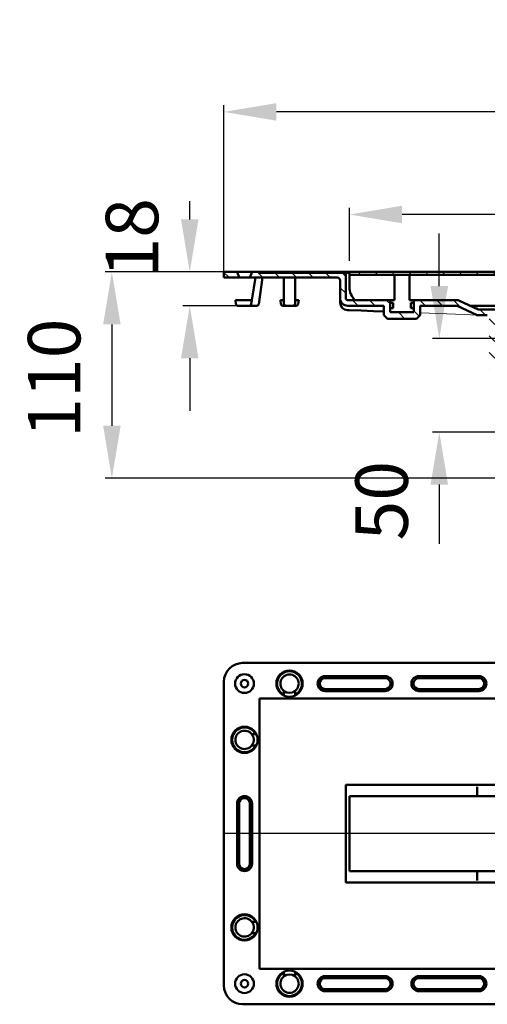
# Model space of a CAD drawing. Units: millimetres. Extents: x -105 to 529, y -144 to 381.
# Drawn here: x -105 to 144, y -144 to 381 of the extents above; entities that cross this region are included whole.
import ezdxf
from ezdxf.lldxf.tags import DXFTag

# ---------------------------------------------------------------- set-up
doc = ezdxf.new("R2010")
doc.units = ezdxf.units.MM
doc.header["$LTSCALE"] = 2
doc.layers.add('LC-001-100-D00-0', color=1, linetype='ByBlock')
doc.layers.add('LC-002-003-----0', color=2, linetype='ByBlock')
doc.styles.add('LCTX15-400-0-0pDIN-Schrift', font='STANDARD', dxfattribs={"width": 0.8, "oblique": 15, "height": 2.5})
tags = doc.linetypes.add('DASHDOT', pattern=[7.5, 5, -1.25, 0, -1.25]).pattern_tags.tags
tags[10:11] = [DXFTag(74, 4), DXFTag(75, 0), DXFTag(340, '0'), DXFTag(46, 1.0), DXFTag(50, 0.0), DXFTag(44, 0.0), DXFTag(45, 0.0)]
tags[8:9] = [DXFTag(74, 4), DXFTag(75, 0), DXFTag(340, '0'), DXFTag(46, 1.0), DXFTag(50, 0.0), DXFTag(44, 0.0), DXFTag(45, 0.0)]
tags[6:7] = [DXFTag(74, 4), DXFTag(75, 0), DXFTag(340, '0'), DXFTag(46, 1.0), DXFTag(50, 0.0), DXFTag(44, 0.0), DXFTag(45, 0.0)]
tags[4:5] = [DXFTag(74, 4), DXFTag(75, 0), DXFTag(340, '0'), DXFTag(46, 1.0), DXFTag(50, 0.0), DXFTag(44, 0.0), DXFTag(45, 0.0)]
doc.dimstyles.new('LC-DIM-L-0140-02-02', dxfattribs={"dimscale": 2, "dimtxt": 14, "dimasz": 14, "dimexe": 1.8, "dimexo": 0, "dimgap": 1.5, "dimtad": 1, "dimtxsty": 'LCTX15-400-0-0pDIN-Schrift', "dimcen": 0, "dimclrd": 2, "dimclre": 2, "dimclrt": 2, "dimazin": 2, "dimtfac": 0.71, "dimtdec": 4, "dimtofl": 0, "dimtmove": 0, "dimatfit": 1, "dimfxl": 1, "dimtolj": 1, "dimtzin": 0, "dimarcsym": 0})

# ---------------------------------------------------------------- blocks, each defined once
blk = doc.blocks.new('POLY4')
at = {"layer": 'LC-001-100-D00-0', "color": 7, "lineweight": 50}
for p, q in [((36.308979, -129.12743), (35.836365, -129.43829)), ((37.229655, -128.521859), (36.308979, -129.12743)), ((36.308979, -129.12743), (36.308979, -129.12743)), ((38.876217, -128.28756), (37.229655, -128.521859)), ((37.229655, -128.521859), (37.229655, -128.521859)), ((40.491388, -128.544559), (38.876217, -128.28756)), ((38.876217, -128.28756), (38.876217, -128.28756)), ((41.38807, -129.140401), (40.491388, -128.544559)), ((40.491388, -128.544559), (40.491388, -128.544559)), ((41.836363, -129.43829), (41.38807, -129.140401)), ((41.38807, -129.140401), (41.38807, -129.140401)), ((41.836363, -129.43829), (41.836363, -129.43829))]:
    blk.add_line(p, q, dxfattribs=at)
blk = doc.blocks.new('POLY10')
at = {"layer": 'LC-001-100-D00-0', "color": 7, "lineweight": 50}
for p, q in [((18.969404, -0.733082), (18.658545, -0.260466)), ((18.956433, -5.812176), (19.552276, -4.915492)), ((19.574971, -1.653758), (18.969404, -0.733082)), ((18.969404, -0.733082), (18.969404, -0.733082)), ((19.552276, -4.915492), (19.809288, -3.30032)), ((19.552276, -4.915492), (19.552276, -4.915492)), ((19.809288, -3.30032), (19.574971, -1.653758)), ((19.574971, -1.653758), (19.574971, -1.653758)), ((19.809288, -3.30032), (19.809288, -3.30032)), ((18.658545, -6.260467), (18.956433, -5.812176)), ((18.658545, -6.260467), (18.658545, -6.260467)), ((18.956433, -5.812176), (18.956433, -5.812176))]:
    blk.add_line(p, q, dxfattribs=at)
blk = doc.blocks.new('POLY11')
at = {"layer": 'LC-001-100-D00-0', "color": 7, "lineweight": 50}
for p, q in [((18.658545, -100.260468), (18.658545, -100.260468)), ((18.658545, -100.260468), (18.956433, -100.70876)), ((18.956433, -100.70876), (18.956433, -100.70876)), ((18.956433, -100.70876), (19.552275, -101.605445)), ((19.574971, -104.867176), (18.969404, -105.787851)), ((19.552275, -101.605445), (19.552275, -101.605445)), ((19.552275, -101.605445), (19.809288, -103.220616)), ((19.809288, -103.220616), (19.574971, -104.867176)), ((19.574971, -104.867176), (19.574971, -104.867176)), ((19.809288, -103.220616), (19.809288, -103.220616)), ((18.969404, -105.787851), (18.658545, -106.260465)), ((18.969404, -105.787851), (18.969404, -105.787851))]:
    blk.add_line(p, q, dxfattribs=at)
blk = doc.blocks.new('POLY12')
at = {"layer": 'LC-001-100-D00-0', "color": 7, "lineweight": 50}
for p, q in [((36.30898, 22.606495), (35.836365, 22.917351)), ((37.229657, 22.000931), (36.30898, 22.606495)), ((36.30898, 22.606495), (36.30898, 22.606495)), ((38.876217, 21.766622), (37.229657, 22.000931)), ((37.229657, 22.000931), (37.229657, 22.000931)), ((40.491386, 22.023631), (38.876217, 21.766622)), ((38.876217, 21.766622), (38.876217, 21.766622)), ((41.38807, 22.619466), (40.491386, 22.023631)), ((40.491386, 22.023631), (40.491386, 22.023631)), ((41.836363, 22.917351), (41.38807, 22.619466)), ((41.38807, 22.619466), (41.38807, 22.619466)), ((41.836363, 22.917351), (41.836363, 22.917351))]:
    blk.add_line(p, q, dxfattribs=at)
blk = doc.blocks.new('POLY13')
at = {"layer": 'LC-001-100-D00-0', "color": 7, "lineweight": 50}
for p, q in [((138.75446, -73.305845), (138.75128, -73.303079)), ((138.80448, -73.349361), (138.75446, -73.305845)), ((138.75446, -73.305845), (138.75446, -73.305845)), ((138.850965, -73.396723), (138.80448, -73.349361)), ((138.80448, -73.349361), (138.80448, -73.349361)), ((138.894495, -73.441075), (138.850965, -73.396723)), ((138.850965, -73.396723), (138.850965, -73.396723)), ((138.894495, -73.441075), (138.894495, -73.441075))]:
    blk.add_line(p, q, dxfattribs=at)
blk = doc.blocks.new('POLY16')
at = {"layer": 'LC-001-100-D00-0', "color": 7, "lineweight": 50}
for p, q in [((138.75128, -33.217859), (138.75446, -33.215092)), ((138.75128, -33.217859), (138.75128, -33.217859)), ((138.75446, -33.215092), (138.804479, -33.171575)), ((138.75446, -33.215092), (138.75446, -33.215092)), ((138.804479, -33.171575), (138.850965, -33.124212)), ((138.804479, -33.171575), (138.804479, -33.171575)), ((138.850965, -33.124212), (138.894495, -33.079861)), ((138.850965, -33.124212), (138.850965, -33.124212))]:
    blk.add_line(p, q, dxfattribs=at)
blk = doc.blocks.new('POLY17')
at = {"layer": 'LC-001-100-D00-0', "color": 7, "lineweight": 50}
for p, q in [((138.879668, -33.113364), (138.854015, -33.171332)), ((138.854015, -33.171332), (138.854015, -33.171332)), ((138.854015, -33.171332), (138.860033, -33.234013)), ((138.860033, -33.234013), (138.860033, -33.234013)), ((138.860033, -33.234013), (138.862573, -33.260468)), ((138.894495, -33.079861), (138.879668, -33.113364)), ((138.879668, -33.113364), (138.879668, -33.113364)), ((138.894495, -33.079861), (138.894495, -33.079861))]:
    blk.add_line(p, q, dxfattribs=at)
blk = doc.blocks.new('POLY20')
at = {"layer": 'LC-001-100-D00-0', "color": 7, "lineweight": 50}
for p, q in [((138.86218, -73.2775), (138.851824, -73.324963)), ((138.851824, -73.324963), (138.851824, -73.324963)), ((138.851824, -73.324963), (138.870603, -73.387246)), ((138.865896, -73.260469), (138.86218, -73.2775)), ((138.86218, -73.2775), (138.86218, -73.2775)), ((138.865896, -73.260469), (138.865896, -73.260469)), ((138.870603, -73.387246), (138.870603, -73.387246)), ((138.870603, -73.387246), (138.888779, -73.428196)), ((138.888779, -73.428196), (138.888779, -73.428196)), ((138.888779, -73.428196), (138.894495, -73.441075))]:
    blk.add_line(p, q, dxfattribs=at)
blk = doc.blocks.new('*D21')
at = {"layer": 'Defpoints', "color": 0}
for p in [(3.836367, 331.533533), (3.836367, 246.200357), (433.836367, 246.200357)]:
    blk.add_point(p, dxfattribs=at)
at = {"layer": 'LC-001-100-D00-0', "color": 2, "lineweight": -2}
for p, q in [((3.836367, 246.200357), (3.836367, 335.133533)), ((405.836367, 331.533533), (31.836367, 331.533533)), ((433.836367, 246.200357), (433.836367, 335.133533))]:
    blk.add_line(p, q, dxfattribs=at)
at = {"layer": 'LC-001-100-D00-0', "color": 2}
for points in [[(31.836367, 336.200199), (31.836367, 326.866866), (3.836367, 331.533533)], [(405.836367, 326.866866), (405.836367, 336.200199), (433.836367, 331.533533)]]:
    blk.add_solid(points, dxfattribs=at)
at = {"layer": 'LC-001-100-D00-0', "color": 2, "insert": (226.290517, 362.333533), "char_height": 28, "attachment_point": 5, "style": 'LCTX15-400-0-0pDIN-Schrift'}
blk.add_mtext('\\A1;430x182', dxfattribs=at)
blk = doc.blocks.new('*D22')
at = {"layer": 'Defpoints', "color": 0}
for p in [(70.836367, 276.83967), (70.836367, 252.200357), (366.836367, 252.200357)]:
    blk.add_point(p, dxfattribs=at)
at = {"layer": 'LC-001-100-D00-0', "color": 2, "lineweight": -2}
for p, q in [((70.836367, 252.200357), (70.836367, 280.43967)), ((366.836367, 252.200357), (366.836367, 280.43967)), ((338.836367, 276.83967), (98.836367, 276.83967))]:
    blk.add_line(p, q, dxfattribs=at)
at = {"layer": 'LC-001-100-D00-0', "color": 2}
for points in [[(98.836367, 281.506337), (98.836367, 272.173003), (70.836367, 276.83967)], [(338.836367, 272.173003), (338.836367, 281.506337), (366.836367, 276.83967)]]:
    blk.add_solid(points, dxfattribs=at)
at = {"layer": 'LC-001-100-D00-0', "color": 2, "insert": (228.106139, 307.63967), "char_height": 28, "attachment_point": 5, "style": 'LCTX15-400-0-0pDIN-Schrift'}
blk.add_mtext('\\A1;296x40', dxfattribs=at)
blk = doc.blocks.new('*D23')
at = {"layer": 'Defpoints', "color": 0}
for p in [(3.836367, 246.200357), (-14.372149, 228.200357), (11.235389, 228.200357)]:
    blk.add_point(p, dxfattribs=at)
at = {"layer": 'LC-001-100-D00-0', "color": 2, "lineweight": -2}
for p, q in [((-14.372149, 274.200357), (-14.372149, 283.960256)), ((3.836367, 246.200357), (-17.972149, 246.200357)), ((11.235389, 228.200357), (-17.972149, 228.200357)), ((-14.372149, 200.200357), (-14.372149, 172.200357))]:
    blk.add_line(p, q, dxfattribs=at)
at = {"layer": 'LC-001-100-D00-0', "color": 2}
for points in [[(-19.038816, 274.200357), (-9.705482, 274.200357), (-14.372149, 246.200357)], [(-9.705482, 200.200357), (-19.038816, 200.200357), (-14.372149, 228.200357)]]:
    blk.add_solid(points, dxfattribs=at)
at = {"layer": 'LC-001-100-D00-0', "color": 2, "insert": (-45.172149, 264.411533), "char_height": 28, "attachment_point": 5, "rotation": 90, "style": 'LCTX15-400-0-0pDIN-Schrift'}
blk.add_mtext('\\A1;18', dxfattribs=at)
blk = doc.blocks.new('KLON1')
at = {"layer": 'LC-001-100-D00-0', "color": 7, "lineweight": 15}
for p, q in [((108.586367, 224.373063), (132.189047, 223.458055)), ((132.189047, 223.458055), (138.635066, 223.208161))]:
    blk.add_line(p, q, dxfattribs=at)
blk = doc.blocks.new('POLY24')
at = {"layer": 'LC-001-100-D00-0', "color": 7, "lineweight": 50}
for p, q in [((69.681417, 225.881295), (69.681417, 225.881295)), ((69.681417, 225.881295), (70.628571, 225.844577)), ((70.628571, 225.844577), (70.628571, 225.844577)), ((70.628571, 225.844577), (77.096941, 225.593822)), ((77.096941, 225.593822), (77.096941, 225.593822)), ((77.096941, 225.593822), (83.565223, 225.343062)), ((83.565223, 225.343062), (83.565223, 225.343062)), ((83.565223, 225.343062), (89.086365, 225.129021))]:
    blk.add_line(p, q, dxfattribs=at)
blk = doc.blocks.new('KLON3')
at = {"layer": 'LC-001-100-D00-0', "color": 7, "lineweight": 15}
for p, q in [((138.900172, 226.493252), (138.89993, 226.48085)), ((138.903108, 226.644786), (138.900172, 226.493252)), ((138.906457, 226.817673), (138.903108, 226.644786)), ((138.910093, 227.005267), (138.906457, 226.817673)), ((138.913874, 227.200357), (138.910093, 227.005267))]:
    blk.add_line(p, q, dxfattribs=at)
blk = doc.blocks.new('POLY25')
at = {"layer": 'LC-001-100-D00-0', "color": 7, "lineweight": 50}
for p, q in [((17.831963, 228.200363), (17.830875, 228.200359)), ((17.859894, 228.200468), (17.831963, 228.200363)), ((17.831963, 228.200363), (17.831963, 228.200363)), ((17.944653, 228.213613), (17.859894, 228.200468)), ((17.859894, 228.200468), (17.859894, 228.200468)), ((18.07293, 228.297047), (17.944653, 228.213613)), ((17.944653, 228.213613), (17.944653, 228.213613)), ((18.197009, 228.490229), (18.07293, 228.297047)), ((18.07293, 228.297047), (18.07293, 228.297047)), ((18.28617, 228.749016), (18.197009, 228.490229)), ((18.197009, 228.490229), (18.197009, 228.490229)), ((18.308918, 228.957062), (18.28617, 228.749016)), ((18.28617, 228.749016), (18.28617, 228.749016)), ((18.320304, 229.061184), (18.308918, 228.957062)), ((18.308918, 228.957062), (18.308918, 228.957062)), ((18.320304, 229.061184), (18.320304, 229.061184))]:
    blk.add_line(p, q, dxfattribs=at)
blk = doc.blocks.new('POLY28')
at = {"layer": 'LC-001-100-D00-0', "color": 7, "lineweight": 50}
for p, q in [((36.957647, 228.200359), (36.836367, 228.200359)), ((37.604965, 228.200359), (36.957647, 228.200359)), ((36.957647, 228.200359), (36.957647, 228.200359)), ((38.969869, 228.200359), (37.604965, 228.200359)), ((37.604965, 228.200359), (37.604965, 228.200359)), ((40.173092, 228.200359), (38.969869, 228.200359)), ((38.969869, 228.200359), (38.969869, 228.200359)), ((40.836361, 228.200359), (40.173092, 228.200359)), ((40.173092, 228.200359), (40.173092, 228.200359)), ((40.836361, 228.200359), (40.836361, 228.200359))]:
    blk.add_line(p, q, dxfattribs=at)
blk = doc.blocks.new('KLON7')
at = {"layer": 'LC-001-100-D00-0', "color": 7, "lineweight": 25}
for p, q in [((21.545442, 246.200357), (24.545442, 243.200357)), ((31.025698, 245.700357), (33.525698, 243.200357)), ((40.005954, 245.700357), (42.505954, 243.200357)), ((48.98621, 245.700357), (51.48621, 243.200357)), ((57.966466, 245.700357), (60.466466, 243.200357)), ((66.946722, 245.700357), (68.836367, 243.810712)), ((65.836367, 237.830456), (68.836367, 234.830456)), ((72.466466, 231.200357), (75.466466, 228.200357)), ((81.446722, 231.200357), (84.446722, 228.200357)), ((90.426978, 231.200357), (92.485514, 229.141821)), ((108.387491, 231.200357), (111.387491, 228.200357)), ((117.367747, 231.200357), (120.367747, 228.200357)), ((126.348003, 231.200357), (130.426345, 227.122015)), ((140.328259, 226.200357), (143.328259, 223.200357)), ((149.308515, 226.200357), (152.308515, 223.200357)), ((158.288771, 226.200357), (163.536367, 220.952761)), ((89.086367, 223.560712), (91.446722, 221.200357)), ((96.926978, 224.700357), (100.426978, 221.200357)), ((105.18722, 225.420371), (107.996801, 222.610791)), ((145.336367, 221.192249), (148.336367, 218.192249)), ((159.336367, 216.172505), (159.808515, 215.700357)), ((145.336367, 212.211993), (148.336367, 209.211993)), ((145.336367, 203.231737), (148.336367, 200.231737)), ((145.336367, 194.25148), (145.387491, 194.200357))]:
    blk.add_line(p, q, dxfattribs=at)
blk = doc.blocks.new('KLON10')
at = {"layer": 'LC-001-100-D00-0', "color": 7, "lineweight": 50}
for p, q in [((30.525698, 246.200357), (31.025698, 245.700357)), ((39.505954, 246.200357), (40.005954, 245.700357)), ((48.48621, 246.200357), (48.98621, 245.700357)), ((57.466466, 246.200357), (57.966466, 245.700357)), ((66.446722, 246.200357), (66.946722, 245.700357))]:
    blk.add_line(p, q, dxfattribs=at)
blk = doc.blocks.new('KLON16')
at = {"layer": 'LC-001-100-D00-0', "color": 7, "lineweight": 25}
for p, q in [((75.426978, 246.200357), (76.926978, 244.700357)), ((84.407235, 246.200357), (85.907235, 244.700357)), ((93.387491, 246.200357), (94.887491, 244.700357)), ((102.367747, 246.200357), (103.867747, 244.700357)), ((111.348003, 246.200357), (112.848003, 244.700357)), ((120.328259, 246.200357), (121.828259, 244.700357)), ((129.308515, 246.200357), (130.808515, 244.700357)), ((138.288771, 246.200357), (139.788771, 244.700357)), ((147.269027, 246.200357), (148.769027, 244.700357)), ((156.249283, 246.200357), (157.749283, 244.700357)), ((165.22954, 246.200357), (166.72954, 244.700357)), ((174.209796, 246.200357), (175.709796, 244.700357)), ((183.190052, 246.200357), (184.690052, 244.700357)), ((192.170308, 246.200357), (193.670308, 244.700357)), ((201.150564, 246.200357), (202.650564, 244.700357)), ((210.13082, 246.200357), (211.63082, 244.700357)), ((219.111076, 246.200357), (220.611076, 244.700357)), ((228.091332, 246.200357), (229.591332, 244.700357)), ((237.071589, 246.200357), (238.571589, 244.700357)), ((246.051845, 246.200357), (247.551845, 244.700357)), ((255.032101, 246.200357), (256.532101, 244.700357)), ((264.012357, 246.200357), (265.512357, 244.700357)), ((272.992613, 246.200357), (274.492613, 244.700357)), ((281.972869, 246.200357), (283.472869, 244.700357)), ((290.953125, 246.200357), (292.453125, 244.700357)), ((299.933381, 246.200357), (301.433381, 244.700357)), ((308.913638, 246.200357), (310.413638, 244.700357)), ((317.893894, 246.200357), (319.393894, 244.700357)), ((326.87415, 246.200357), (328.37415, 244.700357)), ((335.854406, 246.200357), (337.354406, 244.700357)), ((344.834662, 246.200357), (346.334662, 244.700357)), ((353.814918, 246.200357), (355.314918, 244.700357)), ((362.795174, 246.200357), (364.295174, 244.700357))]:
    blk.add_line(p, q, dxfattribs=at)
blk = doc.blocks.new('*D51')
at = {"layer": 'Defpoints', "color": 0}
for p in [(3.836367, 246.200357), (-55.902432, 136.200357), (165.318487, 136.200357)]:
    blk.add_point(p, dxfattribs=at)
at = {"layer": 'LC-002-003-----0', "color": 2, "lineweight": -2}
for p, q in [((3.836367, 246.200357), (-59.502432, 246.200357)), ((-55.902432, 218.200357), (-55.902432, 164.200357)), ((165.318487, 136.200357), (-59.502432, 136.200357))]:
    blk.add_line(p, q, dxfattribs=at)
at = {"layer": 'LC-002-003-----0', "color": 2}
for points in [[(-51.235765, 218.200357), (-60.569099, 218.200357), (-55.902432, 246.200357)], [(-60.569099, 164.200357), (-51.235765, 164.200357), (-55.902432, 136.200357)]]:
    blk.add_solid(points, dxfattribs=at)
at = {"layer": 'LC-002-003-----0', "color": 2, "insert": (-86.702432, 189.567533), "char_height": 28, "attachment_point": 5, "rotation": 90, "style": 'LCTX15-400-0-0pDIN-Schrift'}
blk.add_mtext('\\A1;110', dxfattribs=at)
blk = doc.blocks.new('*D52')
at = {"layer": 'Defpoints', "color": 0}
for p in [(179.836367, 210.700357), (118.737733, 160.800358), (189.836367, 160.800358)]:
    blk.add_point(p, dxfattribs=at)
at = {"layer": 'LC-002-003-----0', "color": 2, "lineweight": -2}
for p, q in [((118.737733, 238.700357), (118.737733, 266.700357)), ((179.836367, 210.700357), (115.137733, 210.700357)), ((189.836367, 160.800358), (115.137733, 160.800358)), ((118.737733, 132.800358), (118.737733, 101.305306))]:
    blk.add_line(p, q, dxfattribs=at)
at = {"layer": 'LC-002-003-----0', "color": 2}
for points in [[(114.071066, 238.700357), (123.404399, 238.700357), (118.737733, 210.700357)], [(123.404399, 132.800358), (114.071066, 132.800358), (118.737733, 160.800358)]]:
    blk.add_solid(points, dxfattribs=at)
at = {"layer": 'LC-002-003-----0', "color": 2, "insert": (87.937733, 124.227533), "char_height": 28, "attachment_point": 5, "rotation": 90, "style": 'LCTX15-400-0-0pDIN-Schrift'}
blk.add_mtext('\\A1;50', dxfattribs=at)

msp = doc.modelspace()

# ---------------------------------------------------------------- linework, layer by layer
at = {"layer": 'LC-001-100-D00-0', "color": 7, "lineweight": 50}
for p, q in [((10.836374, 246.200358), (3.83636, 246.200358)), ((3.83636, 243.200356), (3.83636, 246.200358)), ((11.928272, 243.200356), (3.83636, 243.200356)), ((11.928272, 243.200356), (10.836374, 246.200358)), ((18.836361, 246.200358), (10.836374, 246.200358)), ((17.744463, 243.200356), (11.928272, 243.200356)), ((18.836361, 246.200358), (17.744463, 243.200356)), ((64.336371, 243.200356), (17.744463, 243.200356)), ((18.658545, 231.200357), (20.690855, 243.200356)), ((22.836369, 246.200358), (18.836361, 246.200358)), ((22.415485, 228.974925), (24.414744, 243.200356)), ((22.836369, 246.200358), (22.836369, 245.700357)), ((68.836365, 246.200358), (22.836369, 246.200358)), ((68.836365, 245.700357), (22.836369, 245.700357)), ((68.702396, 245.700357), (22.836369, 245.700357)), ((35.836365, 229.200357), (35.836365, 243.200356)), ((41.836363, 243.200356), (41.836363, 229.200357)), ((65.836367, 232.200356), (65.836367, 241.700356)), ((68.836365, 246.200358), (68.836365, 245.700357)), ((68.836365, 246.200358), (70.836369, 246.200358)), ((68.836365, 245.700357), (69.301676, 245.700357)), ((68.836365, 232.200356), (68.836365, 245.200356)), ((69.301676, 245.700357), (70.836369, 245.700357)), ((366.836366, 246.200358), (70.836369, 246.200358)), ((70.836369, 244.700359), (70.836369, 246.200358)), ((70.836369, 244.700359), (366.836366, 244.700359)), ((70.836369, 242.200357), (70.836369, 244.700359)), ((70.836369, 238.200357), (70.836369, 242.200357)), ((94.836366, 244.751482), (94.836366, 231.200357)), ((101.836365, 246.200358), (95.836368, 246.200358)), ((102.836367, 231.200357), (102.836367, 244.700359)), ((9.94448, 231.200357), (10.245126, 229.061184)), ((9.94448, 231.200357), (18.700373, 231.200357)), ((18.700373, 231.200357), (18.337723, 229.200357)), ((33.944484, 231.200357), (34.245115, 229.061184)), ((35.836365, 231.200357), (33.944484, 231.200357)), ((43.728259, 231.200357), (41.836363, 231.200357)), ((43.427613, 229.061184), (43.728259, 231.200357)), ((65.836367, 231.937198), (65.836367, 229.982031)), ((69.836367, 231.200357), (92.485514, 231.200357)), ((92.485514, 231.200357), (92.485514, 229.700358)), ((94.836366, 231.200357), (92.485514, 231.200357)), ((92.485514, 224.700357), (92.485514, 231.200357)), ((105.187219, 231.200357), (102.836367, 231.200357)), ((105.187219, 229.700358), (105.187219, 231.200357)), ((105.187219, 224.700357), (105.187219, 231.200357)), ((105.187219, 231.200357), (127.892137, 231.200357)), ((11.235383, 228.200359), (17.830875, 228.200359)), ((17.830875, 228.200359), (21.125671, 228.200359)), ((18.337723, 229.200357), (18.320304, 229.061184)), ((21.125671, 228.200359), (21.437343, 228.200359)), ((36.836367, 228.200359), (35.235387, 228.200359)), ((42.437341, 228.200359), (40.836361, 228.200359)), ((69.836367, 228.200359), (89.086365, 228.200359)), ((89.086365, 223.200356), (89.086365, 228.200359)), ((94.086368, 229.700358), (92.485514, 229.700358)), ((92.485514, 226.900355), (92.485514, 224.700357)), ((94.086368, 226.900355), (92.485514, 226.900355)), ((94.086368, 229.700358), (94.086368, 226.900355)), ((105.187219, 229.700358), (103.586365, 229.700358)), ((103.586365, 226.900355), (103.586365, 229.700358)), ((105.187219, 226.900355), (103.586365, 226.900355)), ((105.187219, 224.700357), (105.187219, 226.900355)), ((108.586367, 228.200359), (127.892137, 228.200359)), ((108.586367, 228.200359), (108.586367, 223.200356)), ((128.314756, 228.106664), (138.836365, 223.200356)), ((129.58261, 230.82559), (139.501453, 226.200358)), ((135.212437, 228.200359), (302.460294, 228.200359)), ((163.268417, 226.200358), (139.501453, 226.200358)), ((91.086369, 221.200358), (89.086365, 223.200356)), ((106.586371, 221.200358), (91.086369, 221.200358)), ((105.187219, 224.700357), (92.485514, 224.700357)), ((108.586367, 223.200356), (106.586371, 221.200358)), ((144.336365, 223.200356), (138.836365, 223.200356)), ((423.836362, 37.739529), (13.836365, 37.739529)), ((3.83636, -134.260469), (3.83636, 27.739531)), ((89.83637, 30.73953), (57.836365, 30.73953)), ((89.83637, 29.647625), (57.836365, 29.647625)), ((139.836367, 30.73953), (107.83637, 30.73953)), ((139.836367, 29.647625), (107.83637, 29.647625)), ((35.836365, 22.917351), (35.836365, 20.885042)), ((41.836363, 20.885042), (41.836363, 22.917351)), ((57.836365, 23.831441), (89.83637, 23.831441)), ((57.836365, 22.739536), (89.83637, 22.739536)), ((107.83637, 23.831441), (139.836367, 23.831441)), ((107.83637, 22.739536), (139.836367, 22.739536)), ((22.836369, 18.739531), (414.836373, 18.739531)), ((22.836369, -125.260466), (22.836369, 18.739531)), ((18.658545, -0.260466), (20.690855, -0.260466)), ((18.658545, -6.260467), (20.690855, -6.260467)), ((68.836365, -27.260468), (368.83637, -27.260468)), ((68.836365, -79.260466), (68.836365, -27.260468)), ((138.894495, -33.079861), (138.894495, -28.260468)), ((366.836366, -33.260468), (70.836369, -33.260468)), ((70.836369, -33.260468), (70.836369, -73.260469)), ((10.836374, -37.260468), (10.836374, -69.260468)), ((11.928272, -37.260468), (11.928272, -69.260468)), ((17.744463, -69.260468), (17.744463, -37.260468)), ((18.836361, -69.260468), (18.836361, -37.260468)), ((70.836369, -73.260469), (366.836366, -73.260469)), ((138.894495, -78.260468), (138.894495, -73.441075)), ((368.83637, -79.260466), (68.836365, -79.260466)), ((18.658545, -100.260468), (20.690855, -100.260468)), ((18.658545, -106.260465), (20.690855, -106.260465)), ((414.836373, -125.260466), (22.836369, -125.260466)), ((35.836365, -129.43829), (35.836365, -127.40598)), ((41.836363, -127.40598), (41.836363, -129.43829)), ((89.83637, -129.260467), (57.836365, -129.260467)), ((89.83637, -130.352379), (57.836365, -130.352379)), ((139.836367, -129.260467), (107.83637, -129.260467)), ((139.836367, -130.352379), (107.83637, -130.352379)), ((57.836365, -136.168556), (89.83637, -136.168556)), ((107.83637, -136.168556), (139.836367, -136.168556)), ((57.836365, -137.260468), (89.83637, -137.260468)), ((107.83637, -137.260468), (139.836367, -137.260468)), ((13.836365, -144.260467), (423.836362, -144.260467))]:
    msp.add_line(p, q, dxfattribs=at)
at = {"layer": 'LC-001-100-D00-0', "color": 7, "lineweight": 25}
msp.add_line((3.836367, 245.948919), (6.584929, 243.200357), dxfattribs=at)
at = {"layer": 'LC-001-100-D00-0', "color": 7, "linetype": 'DASHDOT', "lineweight": 25}
msp.add_line((433.836367, -53.260468), (3.83636, -53.260468), dxfattribs=at)
at = {"layer": 'LC-001-100-D00-0', "color": 7, "lineweight": 50}
for centre, radius in [((14.836367, 26.739532), 5), ((38.836367, 26.739532), 7), ((14.836367, 26.739532), 2), ((14.836367, -3.260468), 7), ((14.836367, -103.260468), 7), ((14.836367, -133.260468), 5), ((38.836367, -133.260468), 7), ((14.836367, -133.260468), 2)]:
    msp.add_circle(centre, radius, dxfattribs=at)
for centre, radius, start, end in [((64.336367, 241.700357), 1.5, 0, 90), ((67.836367, 245.200357), 1, 0, 30), ((80.836367, 238.200357), 10, 180, 224.766152), ((69.836367, 232.200357), 4, 180, 270), ((69.836367, 232.200357), 1, 180, 270), ((127.892138, 227.200357), 4, 65, 90), ((11.235389, 229.200357), 1, 188, 270), ((21.437345, 229.200357), 1, 270, 352.024988), ((35.235389, 229.200357), 1, 188, 270), ((36.836367, 229.200357), 1, 180, 270), ((40.836367, 229.200357), 1, 270, 0), ((42.437345, 229.200357), 1, 270, 352), ((69.836367, 229.878293), 4, 180, 267.779919), ((127.892138, 227.200357), 1, 65, 90), ((138.596272, 222.208157), 1.000756, 82.129532, 87.830674), ((13.836367, 27.739532), 10, 90, 180), ((38.836367, 26.739532), 6.578377, 297.131838, 242.868162), ((38.836367, 26.739532), 4.891887, 307.825613, 232.174387), ((57.836367, 26.739532), 4, 90, 270), ((57.836367, 26.739532), 2.908089, 90, 270), ((89.836367, 26.739532), 4, 270, 90), ((89.836367, 26.739532), 2.908089, 270, 90), ((107.836367, 26.739532), 4, 90, 270), ((107.836367, 26.739532), 2.908089, 90, 270), ((139.836367, 26.739532), 4, 270, 90), ((139.836367, 26.739532), 2.908089, 270, 90), ((14.836367, -3.260468), 6.578377, 27.131838, 332.868162), ((14.836367, -3.260468), 4.891887, 37.825613, 322.174387), ((69.836367, -28.260468), 1.133975, 118.133178, 151.866822), ((69.836367, -28.260468), 1, 90, 180), ((14.836367, -37.260468), 4, 0, 180), ((14.836367, -37.260468), 2.908089, 0, 180), ((14.836367, -69.260468), 4, 180, 0), ((14.836367, -69.260468), 2.908089, 180, 0), ((69.836367, -78.260468), 1, 180, 270), ((69.836367, -78.260468), 1.133975, 208.133178, 241.866822), ((14.836367, -103.260468), 6.578377, 27.131838, 332.868162), ((14.836367, -103.260468), 4.891887, 37.825613, 322.174387), ((38.836367, -133.260468), 6.578377, 117.131838, 62.868162), ((38.836367, -133.260468), 4.891887, 127.825613, 52.174387), ((57.836367, -133.260468), 4, 90, 270), ((57.836367, -133.260468), 2.908089, 90, 270), ((89.836367, -133.260468), 4, 270, 90), ((89.836367, -133.260468), 2.908089, 270, 90), ((107.836367, -133.260468), 4, 90, 270), ((107.836367, -133.260468), 2.908089, 90, 270), ((139.836367, -133.260468), 4, 270, 90), ((139.836367, -133.260468), 2.908089, 270, 90), ((13.836367, -134.260468), 10, 180, 270)]:
    msp.add_arc(centre, radius, start, end, dxfattribs=at)
for centre, start_param, end_param in [((138.913872, -28.260468), 0, 1.5707963268), ((138.913872, -78.260468), 1.5707963268, 3.1415926536)]:
    msp.add_ellipse(centre, major_axis=(0, -1), ratio=0.019376, start_param=start_param, end_param=end_param, dxfattribs=at)

# ---------------------------------------------------------------- block references
at = {"layer": 'LC-001-100-D00-0', "color": 7, "lineweight": 25}
for name in ['KLON7', 'KLON16']:
    msp.add_blockref(name, (0, 0), dxfattribs=at)
at = {"layer": 'LC-001-100-D00-0', "color": 7, "lineweight": 50}
for name in ['KLON10', 'POLY25', 'POLY28', 'POLY24', 'KLON3', 'KLON1', 'POLY12', 'POLY10', 'POLY16', 'POLY17', 'POLY13', 'POLY20', 'POLY11', 'POLY4']:
    msp.add_blockref(name, (0, 0), dxfattribs=at)

# ---------------------------------------------------------------- dimensions: what is measured, and where the dimension line sits
at = {"layer": 'LC-001-100-D00-0', "color": 7, "lineweight": 25}
for base, p1, p2, text, picture, middle in [((3.836367, 331.533533), (433.836367, 246.200357), (3.836367, 246.200357), '430x182', '*D21', (226.290517, 362.333533)), ((70.836367, 276.83967), (366.836367, 252.200357), (70.836367, 252.200357), '296x40', '*D22', (228.106139, 307.63967))]:
    dim = msp.add_linear_dim(base=base, p1=p1, p2=p2, text=text, dimstyle='LC-DIM-L-0140-02-02', dxfattribs=at)
    dim.commit()
    dim.dimension.update_dxf_attribs({"geometry": picture, "text_midpoint": middle, "dimtype": 160, "text_rotation": 360})
dim = msp.add_linear_dim(base=(-14.372149, 228.200357), p1=(3.836367, 246.200357), p2=(11.235389, 228.200357), angle=90, text='18', dimstyle='LC-DIM-L-0140-02-02', dxfattribs=at)
dim.commit()
dim.dimension.update_dxf_attribs({"geometry": '*D23', "text_midpoint": (-45.172149, 264.411533), "dimtype": 160, "text_rotation": 90})
at = {"layer": 'LC-002-003-----0', "color": 7, "lineweight": 25}
dim = msp.add_linear_dim(base=(118.737733, 160.800358), p1=(179.836367, 210.700357), p2=(189.836367, 160.800358), angle=90, text='50', dimstyle='LC-DIM-L-0140-02-02', dxfattribs=at)
dim.commit()
dim.dimension.update_dxf_attribs({"geometry": '*D52', "text_midpoint": (87.937733, 124.227533), "dimtype": 160, "text_rotation": 90})
dim = msp.add_linear_dim(base=(-55.902432, 136.200357), p1=(3.836367, 246.200357), p2=(165.318487, 136.200357), angle=90, dimstyle='LC-DIM-L-0140-02-02', dxfattribs=at)
dim.commit()
dim.dimension.update_dxf_attribs({"geometry": '*D51', "text_midpoint": (-86.702432, 189.567533), "dimtype": 160, "text_rotation": 90})

doc.saveas('drawing.dxf')
